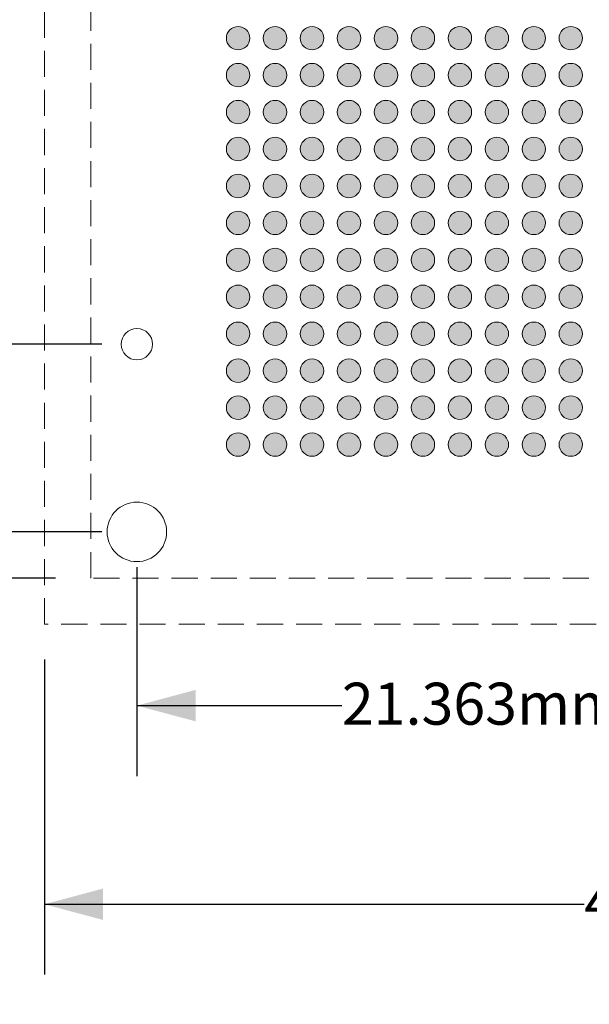
# Model space of a CAD drawing. Units: millimetres. Extents: x -39 to 91, y -153 to -56.
# Drawn here: x 2 to 17, y -131 to -105 of the extents above; entities that cross this region are included whole.
import ezdxf

# ---------------------------------------------------------------- set-up
doc = ezdxf.new("R2010")
doc.units = ezdxf.units.MM
doc.header["$LTSCALE"] = 12.7
doc.header["$PDMODE"] = 1
doc.header["$PDSIZE"] = -2
doc.linetypes.add('STYLE_12', pattern=[0.083328, 0.055557, -0.027771])
doc.layers.add('Dimension', color=7, linetype='Continuous', lineweight=5)
doc.layers.add('None', color=7, linetype='Continuous', lineweight=5)
doc.styles.add('Arial', font='Arial')
doc.styles.add('Helvetica', font='Helvetica')
doc.dimstyles.new('IE Standard', dxfattribs={"dimtxt": 1.136882, "dimasz": 1.5875, "dimexe": 1.905, "dimexo": 0.9525, "dimgap": 0, "dimtad": 0, "dimtih": 1, "dimtoh": 1, "dimzin": 11, "dimdsep": 46, "dimtxsty": 'Helvetica', "dimblk": 'VW_FILLEDARROW', "dimcen": 0, "dimadec": 0, "dimazin": 0, "dimtfac": 1, "dimtix": 1, "dimtmove": 0, "dimatfit": 0, "dimldrblk": 'VW_FILLEDARROW-1', "dimfxl": 1, "dimfrac": 2, "dimtolj": 1, "dimtzin": 11, "dimarcsym": 0})

# ---------------------------------------------------------------- blocks, each defined once
blk = doc.blocks.new('*D5')
at = {"layer": 'Defpoints', "color": 0, "lineweight": 0}
for p in [(-11.8, -74.532), (3.628, -74.532), (3.628, -119.757)]:
    blk.add_point(p, dxfattribs=at)
at = {"layer": 'Dimension', "color": 0, "linetype": 'Continuous', "lineweight": -2}
for p, q in [((2.676, -74.532), (-13.705, -74.532)), ((-11.8, -74.532), (-11.8, -119.757)), ((2.676, -119.757), (-13.705, -119.757))]:
    blk.add_line(p, q, dxfattribs=at)
at = {"layer": 'Dimension', "color": 0, "lineweight": -2}
for points in [[(-11.8, -74.532), (-11.375, -76.12), (-12.225, -76.12)], [(-11.8, -119.757), (-12.225, -118.17), (-11.375, -118.17)]]:
    blk.add_solid(points, dxfattribs=at)
at = {"color": 0, "linetype": 'Continuous', "lineweight": -2}
blk.add_wipeout([(-20.706, -95.939), (-13.149, -95.939), (-13.149, -94.113), (-20.706, -94.113)], dxfattribs=at).dxf.layer = 'Dimension'
at = {"layer": 'Dimension', "color": 0, "insert": (-20.706, -94.405), "char_height": 1.1369, "attachment_point": 1, "line_spacing_factor": 0.96736, "style": 'Helvetica'}
blk.add_mtext('45.225mm', dxfattribs=at)
at = {"color": 0, "linetype": 'Continuous', "lineweight": -2}
blk.add_wipeout([(-13.149, -95.939), (-5.609, -95.939), (-5.609, -94.113), (-13.149, -94.113)], dxfattribs=at).dxf.layer = 'Dimension'
at = {"layer": 'Dimension', "color": 0, "insert": (-13.149, -94.405), "char_height": 1.1369, "attachment_point": 1, "line_spacing_factor": 0.96736, "style": 'Helvetica'}
blk.add_mtext('±0.125mm', dxfattribs=at)
at = {"color": 0, "linetype": 'Continuous', "lineweight": -2}
blk.add_wipeout([(-5.609, -95.939), (-2.894, -95.939), (-2.894, -94.113), (-5.609, -94.113)], dxfattribs=at).dxf.layer = 'Dimension'
at = {"layer": 'Dimension', "color": 0, "insert": (-5.609, -94.405), "char_height": 1.1369, "attachment_point": 1, "line_spacing_factor": 0.96736, "style": 'Helvetica'}
blk.add_mtext('(x4)', dxfattribs=at)
blk = doc.blocks.new('VW_FILLEDARROW')
at = {"color": 0, "lineweight": -2}
blk.add_solid([(0, 0), (-1, -0.268), (-1, 0.268)], dxfattribs=at)
blk = doc.blocks.new('VW_FILLEDARROW-1')
at = {"color": 0, "lineweight": -2}
blk.add_solid([(0, 0), (-0.666, -0.178), (-0.666, 0.178)], dxfattribs=at)
blk = doc.blocks.new('*D6')
at = {"layer": 'Defpoints', "color": 0, "lineweight": 0}
for p in [(4.878, -113.427), (-1.45, -118.507), (4.878, -118.507)]:
    blk.add_point(p, dxfattribs=at)
at = {"layer": 'Dimension', "color": 0, "linetype": 'Continuous', "lineweight": -2}
for p, q in [((-1.45, -113.427), (-1.45, -109.927)), ((3.926, -113.427), (-3.355, -113.427)), ((-1.45, -113.427), (-1.45, -118.507)), ((3.926, -118.507), (-3.355, -118.507)), ((-1.45, -118.507), (-1.45, -122.007))]:
    blk.add_line(p, q, dxfattribs=at)
at = {"layer": 'Dimension', "color": 0, "lineweight": -2}
for points in [[(-1.45, -113.427), (-1.875, -111.84), (-1.025, -111.84)], [(-1.45, -118.507), (-1.025, -120.095), (-1.875, -120.095)]]:
    blk.add_solid(points, dxfattribs=at)
at = {"color": 0, "linetype": 'Continuous', "lineweight": -2}
blk.add_wipeout([(-4.339, -116.88), (1.439, -116.88), (1.439, -115.054), (-4.339, -115.054)], dxfattribs=at).dxf.layer = 'Dimension'
at = {"layer": 'Dimension', "color": 0, "insert": (-4.339, -115.346), "char_height": 1.1369, "attachment_point": 1, "line_spacing_factor": 0.96736, "style": 'Helvetica'}
blk.add_mtext('5.08mm', dxfattribs=at)
blk = doc.blocks.new('*D7')
at = {"layer": 'Defpoints', "color": 0, "lineweight": 0}
for p in [(4.878, -118.507), (26.241, -118.507), (4.878, -123.21)]:
    blk.add_point(p, dxfattribs=at)
at = {"layer": 'Dimension', "color": 0, "linetype": 'Continuous', "lineweight": -2}
for p, q in [((4.878, -119.46), (4.878, -125.115)), ((26.241, -119.46), (26.241, -125.115)), ((4.878, -123.21), (26.241, -123.21))]:
    blk.add_line(p, q, dxfattribs=at)
at = {"layer": 'Dimension', "color": 0, "lineweight": -2}
for points in [[(4.878, -123.21), (6.466, -122.784), (6.466, -123.635)], [(26.241, -123.21), (24.653, -123.635), (24.653, -122.784)]]:
    blk.add_solid(points, dxfattribs=at)
at = {"color": 0, "linetype": 'Continuous', "lineweight": -2}
blk.add_wipeout([(10.424, -124.122), (20.695, -124.122), (20.695, -122.297), (10.424, -122.297)], dxfattribs=at).dxf.layer = 'Dimension'
at = {"layer": 'Dimension', "color": 0, "insert": (10.424, -122.589), "char_height": 1.13688, "attachment_point": 1, "line_spacing_factor": 0.96736, "style": 'Helvetica'}
blk.add_mtext('21.363mm(x8)', dxfattribs=at)
blk = doc.blocks.new('*D14')
at = {"layer": 'Defpoints', "color": 0, "lineweight": 0}
for p in [(2.378, -121.007), (50.103, -121.007), (2.378, -128.586)]:
    blk.add_point(p, dxfattribs=at)
at = {"layer": 'Dimension', "color": 0, "linetype": 'Continuous', "lineweight": -2}
for p, q in [((2.378, -121.96), (2.378, -130.491)), ((50.103, -121.96), (50.103, -130.491)), ((2.378, -128.586), (50.103, -128.586))]:
    blk.add_line(p, q, dxfattribs=at)
at = {"layer": 'Dimension', "color": 0, "lineweight": -2}
for points in [[(2.378, -128.586), (3.966, -128.16), (3.966, -129.011)], [(50.103, -128.586), (48.516, -129.011), (48.516, -128.16)]]:
    blk.add_solid(points, dxfattribs=at)
at = {"color": 0, "linetype": 'Continuous', "lineweight": -2}
blk.add_wipeout([(16.981, -129.499), (24.538, -129.499), (24.538, -127.673), (16.981, -127.673)], dxfattribs=at).dxf.layer = 'Dimension'
at = {"layer": 'Dimension', "color": 0, "insert": (16.981, -127.965), "char_height": 1.1369, "attachment_point": 1, "line_spacing_factor": 0.96736, "style": 'Helvetica'}
blk.add_mtext('47.725mm', dxfattribs=at)
at = {"color": 0, "linetype": 'Continuous', "lineweight": -2}
blk.add_wipeout([(24.538, -129.499), (32.078, -129.499), (32.078, -127.673), (24.538, -127.673)], dxfattribs=at).dxf.layer = 'Dimension'
at = {"layer": 'Dimension', "color": 0, "insert": (24.538, -127.965), "char_height": 1.1369, "attachment_point": 1, "line_spacing_factor": 0.96736, "style": 'Helvetica'}
blk.add_mtext('±0.125mm', dxfattribs=at)
at = {"color": 0, "linetype": 'Continuous', "lineweight": -2}
blk.add_wipeout([(32.078, -129.499), (35.158, -129.499), (35.158, -127.673), (32.078, -127.673)], dxfattribs=at).dxf.layer = 'Dimension'
at = {"layer": 'Dimension', "color": 0, "insert": (32.078, -127.965), "char_height": 1.1369, "attachment_point": 1, "line_spacing_factor": 0.96736, "style": 'Helvetica'}
blk.add_mtext(' sqr.', dxfattribs=at)
blk = doc.blocks.new('Group')
at = {"layer": 'None', "linetype": 'Continuous', "lineweight": 0}
h = blk.add_hatch(color=7, dxfattribs=at)
edge = h.paths.add_edge_path()
edge.add_arc((-19.249, 50.332), 0.317, 0, 360, ccw=False)
h = blk.add_hatch(color=7, dxfattribs=at)
edge = h.paths.add_edge_path()
edge.add_arc((-18.249, 50.332), 0.317, 0, 360, ccw=False)
h = blk.add_hatch(color=7, dxfattribs=at)
edge = h.paths.add_edge_path()
edge.add_arc((-17.249, 50.332), 0.317, 0, 360, ccw=False)
h = blk.add_hatch(color=7, dxfattribs=at)
edge = h.paths.add_edge_path()
edge.add_arc((-16.249, 50.332), 0.317, 0, 360, ccw=False)
h = blk.add_hatch(color=7, dxfattribs=at)
edge = h.paths.add_edge_path()
edge.add_arc((-15.249, 50.332), 0.317, 0, 360, ccw=False)
h = blk.add_hatch(color=7, dxfattribs=at)
edge = h.paths.add_edge_path()
edge.add_arc((-14.249, 50.332), 0.317, 0, 360, ccw=False)
h = blk.add_hatch(color=7, dxfattribs=at)
edge = h.paths.add_edge_path()
edge.add_arc((-13.249, 50.332), 0.317, 0, 360, ccw=False)
h = blk.add_hatch(color=7, dxfattribs=at)
edge = h.paths.add_edge_path()
edge.add_arc((-12.249, 50.332), 0.317, 0, 360, ccw=False)
h = blk.add_hatch(color=7, dxfattribs=at)
edge = h.paths.add_edge_path()
edge.add_arc((-11.249, 50.332), 0.317, 0, 360, ccw=False)
h = blk.add_hatch(color=7, dxfattribs=at)
edge = h.paths.add_edge_path()
edge.add_arc((-10.249, 50.332), 0.317, 0, 360, ccw=False)
h = blk.add_hatch(color=7, dxfattribs=at)
edge = h.paths.add_edge_path()
edge.add_arc((-19.249, 49.332), 0.317, 0, 360, ccw=False)
h = blk.add_hatch(color=7, dxfattribs=at)
edge = h.paths.add_edge_path()
edge.add_arc((-18.249, 49.332), 0.317, 0, 360, ccw=False)
h = blk.add_hatch(color=7, dxfattribs=at)
edge = h.paths.add_edge_path()
edge.add_arc((-17.249, 49.332), 0.317, 0, 360, ccw=False)
h = blk.add_hatch(color=7, dxfattribs=at)
edge = h.paths.add_edge_path()
edge.add_arc((-16.249, 49.332), 0.317, 0, 360, ccw=False)
h = blk.add_hatch(color=7, dxfattribs=at)
edge = h.paths.add_edge_path()
edge.add_arc((-15.249, 49.332), 0.317, 0, 360, ccw=False)
h = blk.add_hatch(color=7, dxfattribs=at)
edge = h.paths.add_edge_path()
edge.add_arc((-14.249, 49.332), 0.317, 0, 360, ccw=False)
h = blk.add_hatch(color=7, dxfattribs=at)
edge = h.paths.add_edge_path()
edge.add_arc((-13.249, 49.332), 0.317, 0, 360, ccw=False)
h = blk.add_hatch(color=7, dxfattribs=at)
edge = h.paths.add_edge_path()
edge.add_arc((-12.249, 49.332), 0.317, 0, 360, ccw=False)
h = blk.add_hatch(color=7, dxfattribs=at)
edge = h.paths.add_edge_path()
edge.add_arc((-11.249, 49.332), 0.317, 0, 360, ccw=False)
h = blk.add_hatch(color=7, dxfattribs=at)
edge = h.paths.add_edge_path()
edge.add_arc((-10.249, 49.332), 0.317, 0, 360, ccw=False)
h = blk.add_hatch(color=7, dxfattribs=at)
edge = h.paths.add_edge_path()
edge.add_arc((-19.249, 48.332), 0.317, 0, 360, ccw=False)
h = blk.add_hatch(color=7, dxfattribs=at)
edge = h.paths.add_edge_path()
edge.add_arc((-18.249, 48.332), 0.317, 0, 360, ccw=False)
h = blk.add_hatch(color=7, dxfattribs=at)
edge = h.paths.add_edge_path()
edge.add_arc((-17.249, 48.332), 0.317, 0, 360, ccw=False)
h = blk.add_hatch(color=7, dxfattribs=at)
edge = h.paths.add_edge_path()
edge.add_arc((-16.249, 48.332), 0.317, 0, 360, ccw=False)
h = blk.add_hatch(color=7, dxfattribs=at)
edge = h.paths.add_edge_path()
edge.add_arc((-15.249, 48.332), 0.317, 0, 360, ccw=False)
h = blk.add_hatch(color=7, dxfattribs=at)
edge = h.paths.add_edge_path()
edge.add_arc((-14.249, 48.332), 0.317, 0, 360, ccw=False)
h = blk.add_hatch(color=7, dxfattribs=at)
edge = h.paths.add_edge_path()
edge.add_arc((-13.249, 48.332), 0.317, 0, 360, ccw=False)
h = blk.add_hatch(color=7, dxfattribs=at)
edge = h.paths.add_edge_path()
edge.add_arc((-12.249, 48.332), 0.317, 0, 360, ccw=False)
h = blk.add_hatch(color=7, dxfattribs=at)
edge = h.paths.add_edge_path()
edge.add_arc((-11.249, 48.332), 0.317, 0, 360, ccw=False)
h = blk.add_hatch(color=7, dxfattribs=at)
edge = h.paths.add_edge_path()
edge.add_arc((-10.249, 48.332), 0.317, 0, 360, ccw=False)
h = blk.add_hatch(color=7, dxfattribs=at)
edge = h.paths.add_edge_path()
edge.add_arc((-19.249, 47.332), 0.317, 0, 360, ccw=False)
h = blk.add_hatch(color=7, dxfattribs=at)
edge = h.paths.add_edge_path()
edge.add_arc((-18.249, 47.332), 0.317, 0, 360, ccw=False)
h = blk.add_hatch(color=7, dxfattribs=at)
edge = h.paths.add_edge_path()
edge.add_arc((-17.249, 47.332), 0.317, 0, 360, ccw=False)
h = blk.add_hatch(color=7, dxfattribs=at)
edge = h.paths.add_edge_path()
edge.add_arc((-16.249, 47.332), 0.317, 0, 360, ccw=False)
h = blk.add_hatch(color=7, dxfattribs=at)
edge = h.paths.add_edge_path()
edge.add_arc((-15.249, 47.332), 0.317, 0, 360, ccw=False)
h = blk.add_hatch(color=7, dxfattribs=at)
edge = h.paths.add_edge_path()
edge.add_arc((-14.249, 47.332), 0.317, 0, 360, ccw=False)
h = blk.add_hatch(color=7, dxfattribs=at)
edge = h.paths.add_edge_path()
edge.add_arc((-13.249, 47.332), 0.317, 0, 360, ccw=False)
h = blk.add_hatch(color=7, dxfattribs=at)
edge = h.paths.add_edge_path()
edge.add_arc((-12.249, 47.332), 0.317, 0, 360, ccw=False)
h = blk.add_hatch(color=7, dxfattribs=at)
edge = h.paths.add_edge_path()
edge.add_arc((-11.249, 47.332), 0.317, 0, 360, ccw=False)
h = blk.add_hatch(color=7, dxfattribs=at)
edge = h.paths.add_edge_path()
edge.add_arc((-10.249, 47.332), 0.317, 0, 360, ccw=False)
h = blk.add_hatch(color=7, dxfattribs=at)
edge = h.paths.add_edge_path()
edge.add_arc((-19.249, 46.332), 0.317, 0, 360, ccw=False)
h = blk.add_hatch(color=7, dxfattribs=at)
edge = h.paths.add_edge_path()
edge.add_arc((-18.249, 46.332), 0.317, 0, 360, ccw=False)
h = blk.add_hatch(color=7, dxfattribs=at)
edge = h.paths.add_edge_path()
edge.add_arc((-17.249, 46.332), 0.317, 0, 360, ccw=False)
h = blk.add_hatch(color=7, dxfattribs=at)
edge = h.paths.add_edge_path()
edge.add_arc((-16.249, 46.332), 0.317, 0, 360, ccw=False)
h = blk.add_hatch(color=7, dxfattribs=at)
edge = h.paths.add_edge_path()
edge.add_arc((-15.249, 46.332), 0.317, 0, 360, ccw=False)
h = blk.add_hatch(color=7, dxfattribs=at)
edge = h.paths.add_edge_path()
edge.add_arc((-14.249, 46.332), 0.317, 0, 360, ccw=False)
h = blk.add_hatch(color=7, dxfattribs=at)
edge = h.paths.add_edge_path()
edge.add_arc((-13.249, 46.332), 0.317, 0, 360, ccw=False)
h = blk.add_hatch(color=7, dxfattribs=at)
edge = h.paths.add_edge_path()
edge.add_arc((-12.249, 46.332), 0.317, 0, 360, ccw=False)
h = blk.add_hatch(color=7, dxfattribs=at)
edge = h.paths.add_edge_path()
edge.add_arc((-11.249, 46.332), 0.317, 0, 360, ccw=False)
h = blk.add_hatch(color=7, dxfattribs=at)
edge = h.paths.add_edge_path()
edge.add_arc((-10.249, 46.332), 0.317, 0, 360, ccw=False)
h = blk.add_hatch(color=7, dxfattribs=at)
edge = h.paths.add_edge_path()
edge.add_arc((-19.249, 45.332), 0.317, 0, 360, ccw=False)
h = blk.add_hatch(color=7, dxfattribs=at)
edge = h.paths.add_edge_path()
edge.add_arc((-18.249, 45.332), 0.317, 0, 360, ccw=False)
h = blk.add_hatch(color=7, dxfattribs=at)
edge = h.paths.add_edge_path()
edge.add_arc((-17.249, 45.332), 0.317, 0, 360, ccw=False)
h = blk.add_hatch(color=7, dxfattribs=at)
edge = h.paths.add_edge_path()
edge.add_arc((-16.249, 45.332), 0.317, 0, 360, ccw=False)
h = blk.add_hatch(color=7, dxfattribs=at)
edge = h.paths.add_edge_path()
edge.add_arc((-15.249, 45.332), 0.317, 0, 360, ccw=False)
h = blk.add_hatch(color=7, dxfattribs=at)
edge = h.paths.add_edge_path()
edge.add_arc((-14.249, 45.332), 0.317, 0, 360, ccw=False)
h = blk.add_hatch(color=7, dxfattribs=at)
edge = h.paths.add_edge_path()
edge.add_arc((-13.249, 45.332), 0.317, 0, 360, ccw=False)
h = blk.add_hatch(color=7, dxfattribs=at)
edge = h.paths.add_edge_path()
edge.add_arc((-12.249, 45.332), 0.317, 0, 360, ccw=False)
h = blk.add_hatch(color=7, dxfattribs=at)
edge = h.paths.add_edge_path()
edge.add_arc((-11.249, 45.332), 0.317, 0, 360, ccw=False)
h = blk.add_hatch(color=7, dxfattribs=at)
edge = h.paths.add_edge_path()
edge.add_arc((-10.249, 45.332), 0.317, 0, 360, ccw=False)
h = blk.add_hatch(color=7, dxfattribs=at)
edge = h.paths.add_edge_path()
edge.add_arc((-19.249, 44.332), 0.317, 0, 360, ccw=False)
h = blk.add_hatch(color=7, dxfattribs=at)
edge = h.paths.add_edge_path()
edge.add_arc((-18.249, 44.332), 0.317, 0, 360, ccw=False)
h = blk.add_hatch(color=7, dxfattribs=at)
edge = h.paths.add_edge_path()
edge.add_arc((-17.249, 44.332), 0.317, 0, 360, ccw=False)
h = blk.add_hatch(color=7, dxfattribs=at)
edge = h.paths.add_edge_path()
edge.add_arc((-16.249, 44.332), 0.317, 0, 360, ccw=False)
h = blk.add_hatch(color=7, dxfattribs=at)
edge = h.paths.add_edge_path()
edge.add_arc((-15.249, 44.332), 0.317, 0, 360, ccw=False)
h = blk.add_hatch(color=7, dxfattribs=at)
edge = h.paths.add_edge_path()
edge.add_arc((-14.249, 44.332), 0.317, 0, 360, ccw=False)
h = blk.add_hatch(color=7, dxfattribs=at)
edge = h.paths.add_edge_path()
edge.add_arc((-13.249, 44.332), 0.317, 0, 360, ccw=False)
h = blk.add_hatch(color=7, dxfattribs=at)
edge = h.paths.add_edge_path()
edge.add_arc((-12.249, 44.332), 0.317, 0, 360, ccw=False)
h = blk.add_hatch(color=7, dxfattribs=at)
edge = h.paths.add_edge_path()
edge.add_arc((-11.249, 44.332), 0.317, 0, 360, ccw=False)
h = blk.add_hatch(color=7, dxfattribs=at)
edge = h.paths.add_edge_path()
edge.add_arc((-10.249, 44.332), 0.317, 0, 360, ccw=False)
h = blk.add_hatch(color=7, dxfattribs=at)
edge = h.paths.add_edge_path()
edge.add_arc((-19.249, 43.332), 0.317, 0, 360, ccw=False)
h = blk.add_hatch(color=7, dxfattribs=at)
edge = h.paths.add_edge_path()
edge.add_arc((-18.249, 43.332), 0.317, 0, 360, ccw=False)
h = blk.add_hatch(color=7, dxfattribs=at)
edge = h.paths.add_edge_path()
edge.add_arc((-17.249, 43.332), 0.317, 0, 360, ccw=False)
h = blk.add_hatch(color=7, dxfattribs=at)
edge = h.paths.add_edge_path()
edge.add_arc((-16.249, 43.332), 0.317, 0, 360, ccw=False)
h = blk.add_hatch(color=7, dxfattribs=at)
edge = h.paths.add_edge_path()
edge.add_arc((-15.249, 43.332), 0.317, 0, 360, ccw=False)
h = blk.add_hatch(color=7, dxfattribs=at)
edge = h.paths.add_edge_path()
edge.add_arc((-14.249, 43.332), 0.317, 0, 360, ccw=False)
h = blk.add_hatch(color=7, dxfattribs=at)
edge = h.paths.add_edge_path()
edge.add_arc((-13.249, 43.332), 0.317, 0, 360, ccw=False)
h = blk.add_hatch(color=7, dxfattribs=at)
edge = h.paths.add_edge_path()
edge.add_arc((-12.249, 43.332), 0.317, 0, 360, ccw=False)
h = blk.add_hatch(color=7, dxfattribs=at)
edge = h.paths.add_edge_path()
edge.add_arc((-11.249, 43.332), 0.317, 0, 360, ccw=False)
h = blk.add_hatch(color=7, dxfattribs=at)
edge = h.paths.add_edge_path()
edge.add_arc((-10.249, 43.332), 0.317, 0, 360, ccw=False)
h = blk.add_hatch(color=7, dxfattribs=at)
edge = h.paths.add_edge_path()
edge.add_arc((-19.249, 42.332), 0.317, 0, 360, ccw=False)
h = blk.add_hatch(color=7, dxfattribs=at)
edge = h.paths.add_edge_path()
edge.add_arc((-18.249, 42.332), 0.317, 0, 360, ccw=False)
h = blk.add_hatch(color=7, dxfattribs=at)
edge = h.paths.add_edge_path()
edge.add_arc((-17.249, 42.332), 0.317, 0, 360, ccw=False)
h = blk.add_hatch(color=7, dxfattribs=at)
edge = h.paths.add_edge_path()
edge.add_arc((-16.249, 42.332), 0.317, 0, 360, ccw=False)
h = blk.add_hatch(color=7, dxfattribs=at)
edge = h.paths.add_edge_path()
edge.add_arc((-15.249, 42.332), 0.317, 0, 360, ccw=False)
h = blk.add_hatch(color=7, dxfattribs=at)
edge = h.paths.add_edge_path()
edge.add_arc((-14.249, 42.332), 0.317, 0, 360, ccw=False)
h = blk.add_hatch(color=7, dxfattribs=at)
edge = h.paths.add_edge_path()
edge.add_arc((-13.249, 42.332), 0.317, 0, 360, ccw=False)
h = blk.add_hatch(color=7, dxfattribs=at)
edge = h.paths.add_edge_path()
edge.add_arc((-12.249, 42.332), 0.317, 0, 360, ccw=False)
h = blk.add_hatch(color=7, dxfattribs=at)
edge = h.paths.add_edge_path()
edge.add_arc((-11.249, 42.332), 0.317, 0, 360, ccw=False)
h = blk.add_hatch(color=7, dxfattribs=at)
edge = h.paths.add_edge_path()
edge.add_arc((-10.249, 42.332), 0.317, 0, 360, ccw=False)
h = blk.add_hatch(color=7, dxfattribs=at)
edge = h.paths.add_edge_path()
edge.add_arc((-19.249, 41.332), 0.317, 0, 360, ccw=False)
h = blk.add_hatch(color=7, dxfattribs=at)
edge = h.paths.add_edge_path()
edge.add_arc((-18.249, 41.332), 0.317, 0, 360, ccw=False)
h = blk.add_hatch(color=7, dxfattribs=at)
edge = h.paths.add_edge_path()
edge.add_arc((-17.249, 41.332), 0.317, 0, 360, ccw=False)
h = blk.add_hatch(color=7, dxfattribs=at)
edge = h.paths.add_edge_path()
edge.add_arc((-16.249, 41.332), 0.317, 0, 360, ccw=False)
h = blk.add_hatch(color=7, dxfattribs=at)
edge = h.paths.add_edge_path()
edge.add_arc((-15.249, 41.332), 0.317, 0, 360, ccw=False)
h = blk.add_hatch(color=7, dxfattribs=at)
edge = h.paths.add_edge_path()
edge.add_arc((-14.249, 41.332), 0.317, 0, 360, ccw=False)
h = blk.add_hatch(color=7, dxfattribs=at)
edge = h.paths.add_edge_path()
edge.add_arc((-13.249, 41.332), 0.317, 0, 360, ccw=False)
h = blk.add_hatch(color=7, dxfattribs=at)
edge = h.paths.add_edge_path()
edge.add_arc((-12.249, 41.332), 0.317, 0, 360, ccw=False)
h = blk.add_hatch(color=7, dxfattribs=at)
edge = h.paths.add_edge_path()
edge.add_arc((-11.249, 41.332), 0.317, 0, 360, ccw=False)
h = blk.add_hatch(color=7, dxfattribs=at)
edge = h.paths.add_edge_path()
edge.add_arc((-10.249, 41.332), 0.317, 0, 360, ccw=False)
h = blk.add_hatch(color=7, dxfattribs=at)
edge = h.paths.add_edge_path()
edge.add_arc((-19.249, 40.332), 0.317, 0, 360, ccw=False)
h = blk.add_hatch(color=7, dxfattribs=at)
edge = h.paths.add_edge_path()
edge.add_arc((-18.249, 40.332), 0.317, 0, 360, ccw=False)
h = blk.add_hatch(color=7, dxfattribs=at)
edge = h.paths.add_edge_path()
edge.add_arc((-17.249, 40.332), 0.317, 0, 360, ccw=False)
h = blk.add_hatch(color=7, dxfattribs=at)
edge = h.paths.add_edge_path()
edge.add_arc((-16.249, 40.332), 0.317, 0, 360, ccw=False)
h = blk.add_hatch(color=7, dxfattribs=at)
edge = h.paths.add_edge_path()
edge.add_arc((-15.249, 40.332), 0.317, 0, 360, ccw=False)
h = blk.add_hatch(color=7, dxfattribs=at)
edge = h.paths.add_edge_path()
edge.add_arc((-14.249, 40.332), 0.317, 0, 360, ccw=False)
h = blk.add_hatch(color=7, dxfattribs=at)
edge = h.paths.add_edge_path()
edge.add_arc((-13.249, 40.332), 0.317, 0, 360, ccw=False)
h = blk.add_hatch(color=7, dxfattribs=at)
edge = h.paths.add_edge_path()
edge.add_arc((-12.249, 40.332), 0.317, 0, 360, ccw=False)
h = blk.add_hatch(color=7, dxfattribs=at)
edge = h.paths.add_edge_path()
edge.add_arc((-11.249, 40.332), 0.317, 0, 360, ccw=False)
h = blk.add_hatch(color=7, dxfattribs=at)
edge = h.paths.add_edge_path()
edge.add_arc((-10.249, 40.332), 0.317, 0, 360, ccw=False)
h = blk.add_hatch(color=7, dxfattribs=at)
edge = h.paths.add_edge_path()
edge.add_arc((-19.249, 39.332), 0.317, 0, 360, ccw=False)
h = blk.add_hatch(color=7, dxfattribs=at)
edge = h.paths.add_edge_path()
edge.add_arc((-18.249, 39.332), 0.317, 0, 360, ccw=False)
h = blk.add_hatch(color=7, dxfattribs=at)
edge = h.paths.add_edge_path()
edge.add_arc((-17.249, 39.332), 0.317, 0, 360, ccw=False)
h = blk.add_hatch(color=7, dxfattribs=at)
edge = h.paths.add_edge_path()
edge.add_arc((-16.249, 39.332), 0.317, 0, 360, ccw=False)
h = blk.add_hatch(color=7, dxfattribs=at)
edge = h.paths.add_edge_path()
edge.add_arc((-15.249, 39.332), 0.317, 0, 360, ccw=False)
h = blk.add_hatch(color=7, dxfattribs=at)
edge = h.paths.add_edge_path()
edge.add_arc((-14.249, 39.332), 0.317, 0, 360, ccw=False)
h = blk.add_hatch(color=7, dxfattribs=at)
edge = h.paths.add_edge_path()
edge.add_arc((-13.249, 39.332), 0.317, 0, 360, ccw=False)
h = blk.add_hatch(color=7, dxfattribs=at)
edge = h.paths.add_edge_path()
edge.add_arc((-12.249, 39.332), 0.317, 0, 360, ccw=False)
h = blk.add_hatch(color=7, dxfattribs=at)
edge = h.paths.add_edge_path()
edge.add_arc((-11.249, 39.332), 0.317, 0, 360, ccw=False)
h = blk.add_hatch(color=7, dxfattribs=at)
edge = h.paths.add_edge_path()
edge.add_arc((-10.249, 39.332), 0.317, 0, 360, ccw=False)
at = {"layer": 'None', "color": 7, "linetype": 'Continuous', "lineweight": 9}
for centre in [(-19.249, 50.332), (-18.249, 50.332), (-17.249, 50.332), (-16.249, 50.332), (-15.249, 50.332), (-14.249, 50.332), (-13.249, 50.332), (-12.249, 50.332), (-11.249, 50.332), (-10.249, 50.332), (-19.249, 49.332), (-18.249, 49.332), (-17.249, 49.332), (-16.249, 49.332), (-15.249, 49.332), (-14.249, 49.332), (-13.249, 49.332), (-12.249, 49.332), (-11.249, 49.332), (-10.249, 49.332), (-19.249, 48.332), (-18.249, 48.332), (-17.249, 48.332), (-16.249, 48.332), (-15.249, 48.332), (-14.249, 48.332), (-13.249, 48.332), (-12.249, 48.332), (-11.249, 48.332), (-10.249, 48.332), (-19.249, 47.332), (-18.249, 47.332), (-17.249, 47.332), (-16.249, 47.332), (-15.249, 47.332), (-14.249, 47.332), (-13.249, 47.332), (-12.249, 47.332), (-11.249, 47.332), (-10.249, 47.332), (-19.249, 46.332), (-18.249, 46.332), (-17.249, 46.332), (-16.249, 46.332), (-15.249, 46.332), (-14.249, 46.332), (-13.249, 46.332), (-12.249, 46.332), (-11.249, 46.332), (-10.249, 46.332), (-19.249, 45.332), (-18.249, 45.332), (-17.249, 45.332), (-16.249, 45.332), (-15.249, 45.332), (-14.249, 45.332), (-13.249, 45.332), (-12.249, 45.332), (-11.249, 45.332), (-10.249, 45.332), (-19.249, 44.332), (-18.249, 44.332), (-17.249, 44.332), (-16.249, 44.332), (-15.249, 44.332), (-14.249, 44.332), (-13.249, 44.332), (-12.249, 44.332), (-11.249, 44.332), (-10.249, 44.332), (-19.249, 43.332), (-18.249, 43.332), (-17.249, 43.332), (-16.249, 43.332), (-15.249, 43.332), (-14.249, 43.332), (-13.249, 43.332), (-12.249, 43.332), (-11.249, 43.332), (-10.249, 43.332), (-19.249, 42.332), (-18.249, 42.332), (-17.249, 42.332), (-16.249, 42.332), (-15.249, 42.332), (-14.249, 42.332), (-13.249, 42.332), (-12.249, 42.332), (-11.249, 42.332), (-10.249, 42.332), (-19.249, 41.332), (-18.249, 41.332), (-17.249, 41.332), (-16.249, 41.332), (-15.249, 41.332), (-14.249, 41.332), (-13.249, 41.332), (-12.249, 41.332), (-11.249, 41.332), (-10.249, 41.332), (-19.249, 40.332), (-18.249, 40.332), (-17.249, 40.332), (-16.249, 40.332), (-15.249, 40.332), (-14.249, 40.332), (-13.249, 40.332), (-12.249, 40.332), (-11.249, 40.332), (-10.249, 40.332), (-19.249, 39.332), (-18.249, 39.332), (-17.249, 39.332), (-16.249, 39.332), (-15.249, 39.332), (-14.249, 39.332), (-13.249, 39.332), (-12.249, 39.332), (-11.249, 39.332), (-10.249, 39.332)]:
    blk.add_circle(centre, 0.317, dxfattribs=at)
blk = doc.blocks.new('Group-1')
at = {"layer": 'None', "color": 7, "linetype": 'STYLE_12', "lineweight": 9}
for points in [[(-24.486, 82.194), (23.239, 82.194), (23.239, 34.469), (-24.486, 34.469)], [(-23.236, 80.944), (21.989, 80.944), (21.989, 35.719), (-23.236, 35.719)]]:
    blk.add_lwpolyline(points, close=True, dxfattribs=at)
at = {"layer": 'None', "color": 7, "linetype": 'Continuous', "lineweight": 9}
for centre, radius in [((-21.986, 42.049), 0.425), ((-21.986, 36.969), 0.805)]:
    blk.add_circle(centre, radius, dxfattribs=at)
blk = doc.blocks.new('Group-3')
at = {"layer": 'None', "color": 7}
for name in ['Group-1', 'Group']:
    blk.add_blockref(name, (0, 0), dxfattribs=at)

msp = doc.modelspace()

# ---------------------------------------------------------------- dimensions: what is measured, and where the dimension line sits
at = {"layer": 'Dimension', "color": 12, "linetype": 'Continuous', "lineweight": 9}
dim = msp.add_linear_dim(base=(-11.8, -74.53209), p1=(3.62811, -119.75709), p2=(3.62811, -74.53209), angle=90, dimstyle='IE Standard', override={"dimgap": 0.198437, "dimdec": 3, "dimpost": '<>mm(x4)', "dimtxsty": 'Arial', "dimtol": 1, "dimtp": 0.125, "dimtm": 0.125}, dxfattribs=at)
dim.commit()
dim.dimension.update_dxf_attribs({"geometry": '*D5', "text_midpoint": (-11.8, -95.02605), "dimtype": 128})

# ---------------------------------------------------------------- next in the draw order: dimensions: what is measured, and where the dimension line sits
dim = msp.add_linear_dim(base=(-1.45, -118.50709), p1=(4.87811, -113.42709), p2=(4.87811, -118.50709), angle=90, dimstyle='IE Standard', override={"dimgap": 0.198437, "dimpost": '<>mm', "dimtxsty": 'Arial'}, dxfattribs=at)
dim.commit()
dim.dimension.update_dxf_attribs({"geometry": '*D6', "text_midpoint": (-1.45, -115.96709), "dimtype": 128})

# ---------------------------------------------------------------- next in the draw order: dimensions: what is measured, and where the dimension line sits
dim = msp.add_linear_dim(base=(4.8781116, -123.2096507011), p1=(26.2406116, -118.5070907011), p2=(4.8781116, -118.5070907011), dimstyle='IE Standard', override={"dimgap": 0.198437, "dimdec": 3, "dimpost": '<>mm(x8)', "dimtxsty": 'Arial'}, dxfattribs=at)
dim.commit()
dim.dimension.update_dxf_attribs({"geometry": '*D7', "text_midpoint": (15.5593616, -123.2096507011), "dimtype": 128})

# ---------------------------------------------------------------- next in the draw order: dimensions: what is measured, and where the dimension line sits
dim = msp.add_linear_dim(base=(2.37811, -128.58585), p1=(50.10311, -121.00709), p2=(2.37811, -121.00709), dimstyle='IE Standard', override={"dimgap": 0.198437, "dimdec": 3, "dimpost": '<>mm sqr.', "dimtxsty": 'Arial', "dimtol": 1, "dimtp": 0.125, "dimtm": 0.125}, dxfattribs=at)
dim.commit()
dim.dimension.update_dxf_attribs({"geometry": '*D14', "text_midpoint": (26.06948, -128.58585), "dimtype": 128})

# ---------------------------------------------------------------- next in the draw order: block references
at = {"layer": 'None', "color": 7}
msp.add_blockref('Group-3', (26.86441, -155.47657), dxfattribs=at)

doc.saveas('drawing.dxf')
